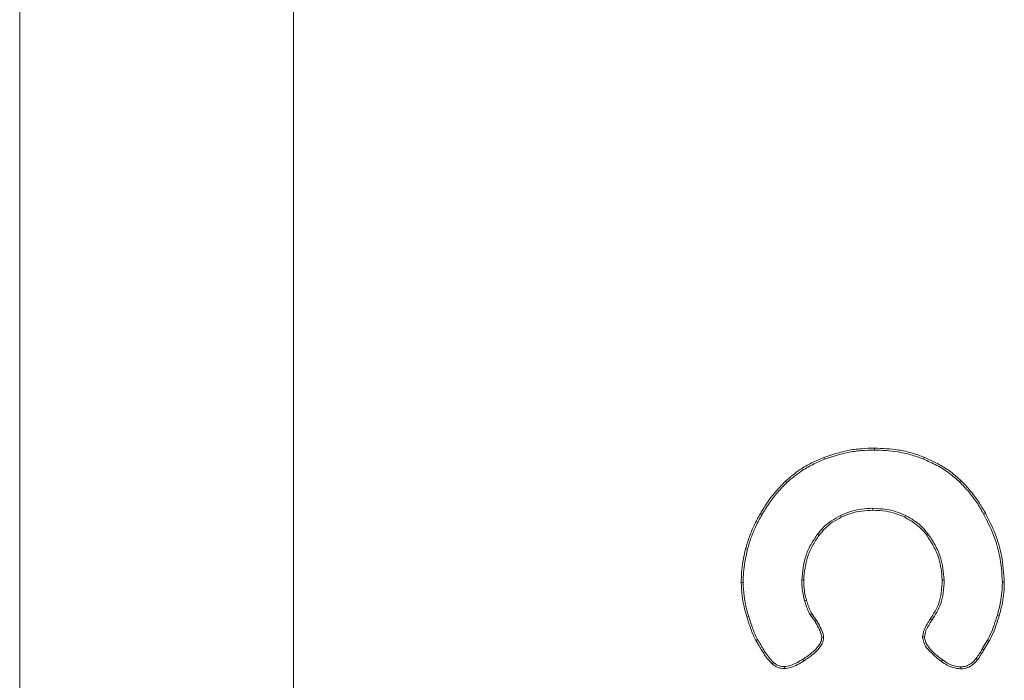
# Model space of a CAD drawing. Units: millimetres. Extents: x 3001 to 5310, y 2457 to 5067.
# Drawn here: x 3719 to 3809, y 3553 to 3614 of the extents above; entities that cross this region are included whole.
import ezdxf

# ---------------------------------------------------------------- set-up
doc = ezdxf.new("R2010")
doc.units = ezdxf.units.MM

msp = doc.modelspace()

# ---------------------------------------------------------------- linework, layer by layer
at = {"color": 7, "linetype": 'Continuous', "lineweight": 15}
for p, q in [((3719.17, 3901.272), (3719.17, 3325.731)), ((3744.17, 3901.272), (3744.17, 3325.731)), ((3797.194, 3574.245), (3797.194, 3574.422)), ((3792.633, 3573.409), (3792.568, 3573.573)), ((3801.658, 3573.426), (3801.724, 3573.589)), ((3804.963, 3571.334), (3805.086, 3571.46)), ((3789.201, 3571.285), (3789.078, 3571.412)), ((3797.05, 3568.931), (3797.05, 3568.755)), ((3786.927, 3568.363), (3786.774, 3568.451)), ((3794.074, 3568.273), (3794.153, 3568.115)), ((3800.026, 3568.273), (3799.947, 3568.115)), ((3785.6, 3565.206), (3785.429, 3565.25)), ((3785.205, 3562.176), (3785.029, 3562.176)), ((3790.551, 3562.416), (3790.727, 3562.416)), ((3803.55, 3562.416), (3803.373, 3562.416)), ((3808.864, 3562.192), (3809.04, 3562.192)), ((3790.814, 3560.494), (3790.983, 3560.543)), ((3785.709, 3559.075), (3785.541, 3559.023)), ((3791.764, 3558.606), (3791.351, 3559.178)), ((3791.912, 3558.702), (3791.496, 3559.279)), ((3808.407, 3559.185), (3808.576, 3559.135)), ((3792.376, 3557.166), (3792.552, 3557.166)), ((3801.757, 3557.198), (3801.58, 3557.198)), ((3786.524, 3556.953), (3786.373, 3556.862)), ((3807.032, 3556.104), (3807.479, 3556.871)), ((3807.183, 3556.013), (3807.631, 3556.782)), ((3787.196, 3555.849), (3787.046, 3555.757)), ((3787.968, 3554.875), (3787.846, 3554.749)), ((3788.967, 3554.493), (3788.967, 3554.316)), ((3803.412, 3555.1), (3803.309, 3554.957)), ((3805.086, 3554.461), (3805.086, 3554.284))]:
    msp.add_line(p, q, dxfattribs=at)
at = {"color": 7, "linetype": 'Continuous', "lineweight": 15, "flags": 128}
for points in [[(3807.156, 3568.414), (3807.202, 3568.44), (3807.249, 3568.465), (3807.311, 3568.499)], [(3791.994, 3566.586), (3792.036, 3566.555), (3792.079, 3566.524), (3792.136, 3566.482)], [(3802.075, 3566.617), (3802.033, 3566.586), (3801.99, 3566.555), (3801.933, 3566.514)], [(3791.351, 3559.178), (3791.395, 3559.208), (3791.438, 3559.239), (3791.496, 3559.279)], [(3791.764, 3558.606), (3791.808, 3558.635), (3791.853, 3558.664), (3791.912, 3558.702)], [(3802.427, 3558.726), (3802.356, 3558.778), (3802.285, 3558.831)], [(3807.479, 3556.871), (3807.525, 3556.844), (3807.57, 3556.817), (3807.631, 3556.782)], [(3807.032, 3556.104), (3807.077, 3556.077), (3807.122, 3556.049), (3807.183, 3556.013)], [(3790.665, 3555.169), (3790.712, 3555.095), (3790.759, 3555.021)], [(3806.466, 3555.223), (3806.536, 3555.17), (3806.607, 3555.117)]]:
    msp.add_lwpolyline(points, dxfattribs=at)
at = {"color": 7, "linetype": 'Continuous', "lineweight": 15}
for points, knots in [([(3797.194, 3574.422), (3796.788, 3574.411), (3795.974, 3574.39), (3794.406, 3574.186), (3793.294, 3573.815), (3792.568, 3573.573)], [0, 0, 0, 0, 0.25805, 0.516151, 1, 1, 1, 1]), ([(3797.194, 3574.245), (3796.788, 3574.235), (3795.974, 3574.214), (3794.428, 3574.009), (3793.337, 3573.645), (3792.633, 3573.409)], [0, 0, 0, 0, 0.261749, 0.523552, 1, 1, 1, 1]), ([(3801.724, 3573.589), (3801.342, 3573.73), (3800.578, 3574.011), (3799.063, 3574.343), (3797.925, 3574.391), (3797.194, 3574.422)], [0, 0, 0, 0, 0.263633, 0.5272, 1, 1, 1, 1]), ([(3801.658, 3573.426), (3801.275, 3573.567), (3800.511, 3573.848), (3799.017, 3574.17), (3797.902, 3574.216), (3797.194, 3574.245)], [0, 0, 0, 0, 0.267597, 0.535125, 1, 1, 1, 1]), ([(3792.568, 3573.573), (3792.194, 3573.413), (3791.446, 3573.093), (3790.244, 3572.411), (3789.506, 3571.779), (3789.078, 3571.412)], [0, 0, 0, 0, 0.295644, 0.591421, 1, 1, 1, 1]), ([(3792.633, 3573.409), (3792.259, 3573.249), (3791.512, 3572.928), (3790.331, 3572.255), (3789.611, 3571.637), (3789.201, 3571.285)], [0, 0, 0, 0, 0.30063, 0.601407, 1, 1, 1, 1]), ([(3804.963, 3571.334), (3804.658, 3571.605), (3804.019, 3572.176), (3802.9, 3572.873), (3802.074, 3573.241), (3801.658, 3573.426)], [0, 0, 0, 0, 0.310696, 0.652614, 1, 1, 1, 1]), ([(3805.086, 3571.46), (3804.782, 3571.732), (3804.174, 3572.276), (3803.044, 3572.996), (3802.198, 3573.376), (3801.724, 3573.589)], [0, 0, 0, 0, 0.3054, 0.610622, 1, 1, 1, 1]), ([(3807.311, 3568.499), (3807.108, 3568.851), (3806.698, 3569.563), (3805.954, 3570.559), (3805.376, 3571.159), (3805.086, 3571.46)], [0, 0, 0, 0, 0.3282719, 0.6623407, 1, 1, 1, 1]), ([(3789.078, 3571.412), (3788.793, 3571.122), (3788.212, 3570.53), (3787.437, 3569.539), (3786.996, 3568.815), (3786.774, 3568.451)], [0, 0, 0, 0, 0.3241269, 0.6604925, 1, 1, 1, 1]), ([(3789.201, 3571.285), (3788.916, 3570.995), (3788.341, 3570.409), (3787.577, 3569.43), (3787.144, 3568.72), (3786.927, 3568.363)], [0, 0, 0, 0, 0.3284892, 0.6627031, 1, 1, 1, 1]), ([(3807.156, 3568.414), (3806.953, 3568.767), (3806.547, 3569.471), (3805.813, 3570.452), (3805.247, 3571.039), (3804.963, 3571.334)], [0, 0, 0, 0, 0.332999, 0.6647395, 1, 1, 1, 1]), ([(3794.074, 3568.273), (3794.379, 3568.406), (3794.998, 3568.677), (3796.008, 3568.891), (3796.7, 3568.918), (3797.05, 3568.931)], [0, 0, 0, 0, 0.324209, 0.65819, 1, 1, 1, 1]), ([(3797.05, 3568.931), (3797.458, 3568.913), (3798.171, 3568.882), (3799.176, 3568.648), (3799.741, 3568.399), (3800.026, 3568.273)], [0, 0, 0, 0, 0.397955, 0.695656, 1, 1, 1, 1]), ([(3786.774, 3568.451), (3786.579, 3568.094), (3786.205, 3567.407), (3785.748, 3566.337), (3785.536, 3565.613), (3785.429, 3565.25)], [0, 0, 0, 0, 0.3503266, 0.6737829, 1, 1, 1, 1]), ([(3786.927, 3568.363), (3786.732, 3568.006), (3786.362, 3567.326), (3785.912, 3566.271), (3785.704, 3565.562), (3785.6, 3565.206)], [0, 0, 0, 0, 0.3551496, 0.6762212, 1, 1, 1, 1]), ([(3791.994, 3566.586), (3792.176, 3566.807), (3792.551, 3567.262), (3793.261, 3567.827), (3793.801, 3568.123), (3794.074, 3568.273)], [0, 0, 0, 0, 0.316915, 0.65438, 1, 1, 1, 1]), ([(3792.136, 3566.482), (3792.312, 3566.695), (3792.676, 3567.136), (3793.365, 3567.684), (3793.888, 3567.97), (3794.153, 3568.115)], [0, 0, 0, 0, 0.316507, 0.654182, 1, 1, 1, 1]), ([(3794.153, 3568.115), (3794.449, 3568.245), (3795.052, 3568.508), (3796.035, 3568.716), (3796.709, 3568.742), (3797.05, 3568.755)], [0, 0, 0, 0, 0.323823, 0.657993, 1, 1, 1, 1]), ([(3797.05, 3568.755), (3797.454, 3568.737), (3798.152, 3568.707), (3799.129, 3568.476), (3799.673, 3568.236), (3799.947, 3568.115)], [0, 0, 0, 0, 0.40497, 0.699258, 1, 1, 1, 1]), ([(3799.947, 3568.115), (3800.257, 3567.944), (3800.784, 3567.652), (3801.451, 3567.103), (3801.771, 3566.712), (3801.933, 3566.514)], [0, 0, 0, 0, 0.411384, 0.702268, 1, 1, 1, 1]), ([(3800.026, 3568.273), (3800.345, 3568.096), (3800.89, 3567.794), (3801.578, 3567.227), (3801.908, 3566.822), (3802.075, 3566.617)], [0, 0, 0, 0, 0.4110366, 0.7021046, 1, 1, 1, 1]), ([(3808.864, 3562.192), (3808.812, 3563.011), (3808.717, 3564.499), (3808.073, 3566.592), (3807.464, 3567.802), (3807.156, 3568.414)], [0, 0, 0, 0, 0.376445, 0.6846801, 1, 1, 1, 1]), ([(3809.04, 3562.192), (3808.989, 3563.011), (3808.895, 3564.513), (3808.247, 3566.636), (3807.625, 3567.873), (3807.311, 3568.499)], [0, 0, 0, 0, 0.371373, 0.682045, 1, 1, 1, 1]), ([(3790.551, 3562.416), (3790.621, 3563.138), (3790.73, 3564.243), (3791.348, 3565.617), (3791.777, 3566.261), (3791.994, 3566.586)], [0, 0, 0, 0, 0.481737, 0.737925, 1, 1, 1, 1]), ([(3790.727, 3562.416), (3790.796, 3563.119), (3790.901, 3564.196), (3791.506, 3565.536), (3791.924, 3566.164), (3792.136, 3566.482)], [0, 0, 0, 0, 0.481069, 0.73759, 1, 1, 1, 1]), ([(3801.933, 3566.514), (3802.157, 3566.174), (3802.604, 3565.495), (3803.206, 3564.138), (3803.31, 3563.074), (3803.373, 3562.416)], [0, 0, 0, 0, 0.277419, 0.553619, 1, 1, 1, 1]), ([(3802.075, 3566.617), (3802.3, 3566.277), (3802.749, 3565.597), (3803.372, 3564.21), (3803.481, 3563.108), (3803.55, 3562.416)], [0, 0, 0, 0, 0.270657, 0.5416, 1, 1, 1, 1]), ([(3785.429, 3565.25), (3785.338, 3564.853), (3785.177, 3564.151), (3785.052, 3563.121), (3785.036, 3562.492), (3785.029, 3562.176)], [0, 0, 0, 0, 0.392674, 0.695397, 1, 1, 1, 1]), ([(3785.6, 3565.206), (3785.509, 3564.809), (3785.35, 3564.114), (3785.228, 3563.098), (3785.213, 3562.484), (3785.205, 3562.176)], [0, 0, 0, 0, 0.398381, 0.698276, 1, 1, 1, 1]), ([(3785.029, 3562.176), (3785.045, 3561.769), (3785.074, 3561.032), (3785.266, 3559.978), (3785.449, 3559.342), (3785.541, 3559.023)], [0, 0, 0, 0, 0.381003, 0.68927, 1, 1, 1, 1]), ([(3785.205, 3562.176), (3785.221, 3561.769), (3785.251, 3561.041), (3785.442, 3560.004), (3785.62, 3559.386), (3785.709, 3559.075)], [0, 0, 0, 0, 0.387501, 0.692563, 1, 1, 1, 1]), ([(3790.814, 3560.494), (3790.763, 3560.691), (3790.656, 3561.103), (3790.568, 3561.747), (3790.557, 3562.192), (3790.551, 3562.416)], [0, 0, 0, 0, 0.3135364, 0.655213, 1, 1, 1, 1]), ([(3790.983, 3560.543), (3790.932, 3560.74), (3790.828, 3561.144), (3790.743, 3561.772), (3790.733, 3562.201), (3790.727, 3562.416)], [0, 0, 0, 0, 0.32182, 0.659416, 1, 1, 1, 1]), ([(3803.373, 3562.416), (3803.357, 3562.009), (3803.327, 3561.288), (3803.049, 3560.034), (3802.582, 3559.299), (3802.285, 3558.831)], [0, 0, 0, 0, 0.321064, 0.567869, 1, 1, 1, 1]), ([(3803.55, 3562.416), (3803.533, 3562.009), (3803.504, 3561.274), (3803.221, 3559.983), (3802.736, 3559.215), (3802.427, 3558.726)], [0, 0, 0, 0, 0.311922, 0.562146, 1, 1, 1, 1]), ([(3808.407, 3559.185), (3808.511, 3559.579), (3808.694, 3560.266), (3808.837, 3561.276), (3808.855, 3561.886), (3808.864, 3562.192)], [0, 0, 0, 0, 0.399984, 0.698762, 1, 1, 1, 1]), ([(3808.576, 3559.135), (3808.681, 3559.528), (3808.866, 3560.224), (3809.013, 3561.25), (3809.031, 3561.877), (3809.04, 3562.192)], [0, 0, 0, 0, 0.3933586, 0.695413, 1, 1, 1, 1]), ([(3791.351, 3559.178), (3791.299, 3559.266), (3791.151, 3559.513), (3790.979, 3559.958), (3790.869, 3560.315), (3790.814, 3560.494)], [0, 0, 0, 0, 0.214235, 0.605358, 1, 1, 1, 1]), ([(3791.496, 3559.279), (3791.444, 3559.367), (3791.303, 3559.607), (3791.14, 3560.035), (3791.035, 3560.374), (3790.983, 3560.543)], [0, 0, 0, 0, 0.223294, 0.610071, 1, 1, 1, 1]), ([(3785.541, 3559.023), (3785.66, 3558.656), (3785.838, 3558.106), (3786.107, 3557.38), (3786.284, 3557.035), (3786.373, 3556.862)], [0, 0, 0, 0, 0.498357, 0.748507, 1, 1, 1, 1]), ([(3785.709, 3559.075), (3785.826, 3558.716), (3786.001, 3558.175), (3786.265, 3557.463), (3786.437, 3557.123), (3786.524, 3556.953)], [0, 0, 0, 0, 0.4984099, 0.748554, 1, 1, 1, 1]), ([(3807.479, 3556.871), (3807.577, 3557.05), (3807.824, 3557.505), (3808.123, 3558.284), (3808.312, 3558.884), (3808.407, 3559.185)], [0, 0, 0, 0, 0.244394, 0.621127, 1, 1, 1, 1]), ([(3807.631, 3556.782), (3807.729, 3556.96), (3807.98, 3557.421), (3808.286, 3558.213), (3808.479, 3558.827), (3808.576, 3559.135)], [0, 0, 0, 0, 0.240237, 0.618998, 1, 1, 1, 1]), ([(3792.376, 3557.166), (3792.361, 3557.261), (3792.315, 3557.567), (3792.078, 3558.045), (3791.869, 3558.418), (3791.764, 3558.606)], [0, 0, 0, 0, 0.18282, 0.588111, 1, 1, 1, 1]), ([(3792.552, 3557.166), (3792.538, 3557.27), (3792.494, 3557.597), (3792.245, 3558.108), (3792.024, 3558.503), (3791.912, 3558.702)], [0, 0, 0, 0, 0.18673, 0.589664, 1, 1, 1, 1]), ([(3802.285, 3558.831), (3802.186, 3558.676), (3801.979, 3558.35), (3801.689, 3557.819), (3801.617, 3557.407), (3801.58, 3557.198)], [0, 0, 0, 0, 0.307211, 0.646474, 1, 1, 1, 1]), ([(3802.427, 3558.726), (3802.329, 3558.571), (3802.131, 3558.26), (3801.86, 3557.762), (3801.792, 3557.388), (3801.757, 3557.198)], [0, 0, 0, 0, 0.3275228, 0.657315, 1, 1, 1, 1]), ([(3790.665, 3555.169), (3790.944, 3555.36), (3791.505, 3555.742), (3792.088, 3556.332), (3792.348, 3556.851), (3792.368, 3557.078), (3792.376, 3557.166)], [0, 0, 0, 0, 0.373477, 0.74951, 0.903286, 1, 1, 1, 1]), ([(3790.759, 3555.021), (3791.039, 3555.211), (3791.601, 3555.592), (3792.201, 3556.196), (3792.511, 3556.757), (3792.54, 3557.044), (3792.552, 3557.166)], [0, 0, 0, 0, 0.3505694, 0.7030997, 0.8739813, 1, 1, 1, 1]), ([(3801.58, 3557.198), (3801.605, 3557.025), (3801.664, 3556.61), (3802.239, 3555.79), (3802.869, 3555.299), (3803.309, 3554.957)], [0, 0, 0, 0, 0.17797, 0.426649, 1, 1, 1, 1]), ([(3801.757, 3557.198), (3801.774, 3557.062), (3801.82, 3556.718), (3802.178, 3556.181), (3802.722, 3555.621), (3803.18, 3555.275), (3803.412, 3555.1)], [0, 0, 0, 0, 0.14759, 0.375005, 0.683672, 1, 1, 1, 1]), ([(3786.373, 3556.862), (3786.429, 3556.769), (3786.569, 3556.539), (3786.793, 3556.171), (3786.961, 3555.895), (3787.046, 3555.757)], [0, 0, 0, 0, 0.25, 0.625002, 1, 1, 1, 1]), ([(3786.524, 3556.953), (3786.58, 3556.861), (3786.719, 3556.631), (3786.943, 3556.263), (3787.112, 3555.987), (3787.196, 3555.849)], [0, 0, 0, 0, 0.25, 0.624999, 1, 1, 1, 1]), ([(3787.046, 3555.757), (3787.163, 3555.579), (3787.339, 3555.309), (3787.616, 3554.98), (3787.769, 3554.826), (3787.846, 3554.749)], [0, 0, 0, 0, 0.495906, 0.747377, 1, 1, 1, 1]), ([(3787.196, 3555.849), (3787.309, 3555.677), (3787.479, 3555.417), (3787.747, 3555.098), (3787.894, 3554.95), (3787.968, 3554.875)], [0, 0, 0, 0, 0.495907, 0.747373, 1, 1, 1, 1]), ([(3806.466, 3555.223), (3806.523, 3555.307), (3806.637, 3555.475), (3806.825, 3555.769), (3806.955, 3555.98), (3807.032, 3556.104)], [0, 0, 0, 0, 0.291082, 0.582133, 1, 1, 1, 1]), ([(3806.607, 3555.117), (3806.664, 3555.201), (3806.778, 3555.369), (3806.97, 3555.668), (3807.103, 3555.884), (3807.183, 3556.013)], [0, 0, 0, 0, 0.285951, 0.57188, 1, 1, 1, 1]), ([(3787.846, 3554.749), (3787.923, 3554.682), (3788.126, 3554.507), (3788.515, 3554.344), (3788.823, 3554.325), (3788.967, 3554.316)], [0, 0, 0, 0, 0.249046, 0.650764, 1, 1, 1, 1]), ([(3787.968, 3554.875), (3788.046, 3554.809), (3788.236, 3554.647), (3788.587, 3554.513), (3788.85, 3554.499), (3788.967, 3554.493)], [0, 0, 0, 0, 0.280083, 0.680741, 1, 1, 1, 1]), ([(3788.967, 3554.493), (3789.151, 3554.518), (3789.547, 3554.572), (3790.109, 3554.839), (3790.479, 3555.059), (3790.665, 3555.169)], [0, 0, 0, 0, 0.300468, 0.647228, 1, 1, 1, 1]), ([(3788.967, 3554.316), (3789.158, 3554.34), (3789.574, 3554.393), (3790.169, 3554.67), (3790.561, 3554.903), (3790.759, 3555.021)], [0, 0, 0, 0, 0.295449, 0.6443927, 1, 1, 1, 1]), ([(3803.309, 3554.957), (3803.478, 3554.843), (3803.794, 3554.631), (3804.384, 3554.36), (3804.824, 3554.313), (3805.086, 3554.284)], [0, 0, 0, 0, 0.317175, 0.592776, 1, 1, 1, 1]), ([(3803.412, 3555.1), (3803.582, 3554.986), (3803.886, 3554.782), (3804.444, 3554.53), (3804.847, 3554.486), (3805.086, 3554.461)], [0, 0, 0, 0, 0.336424, 0.605716, 1, 1, 1, 1]), ([(3805.086, 3554.461), (3805.252, 3554.477), (3805.583, 3554.509), (3806.068, 3554.786), (3806.322, 3555.066), (3806.466, 3555.223)], [0, 0, 0, 0, 0.30441, 0.608169, 1, 1, 1, 1]), ([(3805.086, 3554.284), (3805.294, 3554.307), (3805.687, 3554.351), (3806.208, 3554.674), (3806.469, 3554.964), (3806.607, 3555.117)], [0, 0, 0, 0, 0.3467978, 0.6551549, 1, 1, 1, 1])]:
    msp.add_open_spline(points, degree=3, knots=knots, dxfattribs=at)

doc.saveas('drawing.dxf')
